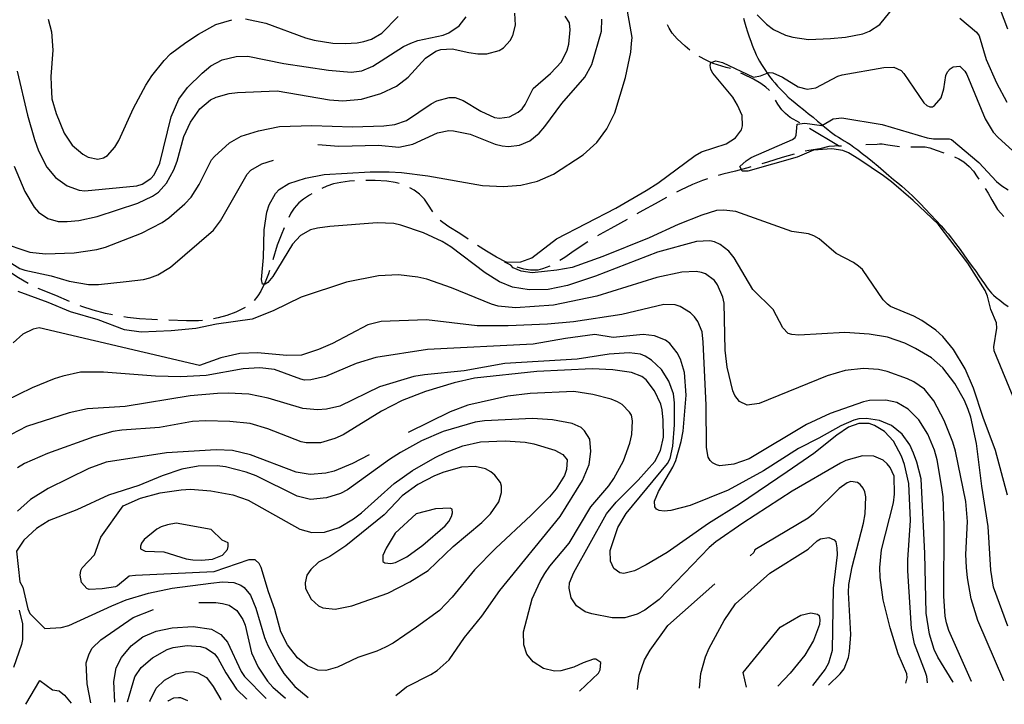
# Model space of a CAD drawing. Units: inches. Extents: x 696712 to 700445, y 4164238 to 4166633.
# Drawn here: x 697786 to 698223, y 4164262 to 4164565 of the extents above; entities that cross this region are included whole.
import ezdxf

# ---------------------------------------------------------------- set-up
doc = ezdxf.new("R2010")
doc.units = ezdxf.units.IN
doc.header["$MEASUREMENT"] = 0
doc.layers.add('Cartografia', color=7, linetype='Continuous')

# ---------------------------------------------------------------- blocks, each defined once
blk = doc.blocks.new('9')
at = {"layer": 'Cartografia', "color": 7, "linetype": 'Continuous'}
for points in [[(697953.17, 4164265.8), (697953.15, 4164265.78)], [(697914.26, 4164264.85), (697914.24, 4164264.86)]]:
    blk.add_lwpolyline(points, dxfattribs=at)
blk = doc.blocks.new('10')
at = {"layer": 'Cartografia', "color": 7, "linetype": 'Continuous'}
for points in [[(697789.11, 4164261.87), (697789.1, 4164261.86)], [(697809.23, 4164262.34), (697809.22, 4164262.35)]]:
    blk.add_lwpolyline(points, dxfattribs=at)
blk = doc.blocks.new('34')
at = {"layer": 'Cartografia', "color": 7, "linetype": 'Continuous'}
for points in [[(698179.18, 4164271.19), (698179.19, 4164271.21)], [(697895.68, 4164264.42), (697895.7, 4164264.41)]]:
    blk.add_lwpolyline(points, dxfattribs=at)
blk = doc.blocks.new('35')
at = {"layer": 'Cartografia', "color": 7, "linetype": 'Continuous'}
for points in [[(698200.11, 4164271.69), (698200.11, 4164271.71)], [(697875.65, 4164263.94), (697875.66, 4164263.93)]]:
    blk.add_lwpolyline(points, dxfattribs=at)
blk = doc.blocks.new('36')
at = {"layer": 'Cartografia', "color": 7, "linetype": 'Continuous'}
for points in [[(698188.82, 4164271.42), (698188.82, 4164271.44)], [(697886.9, 4164264.21), (697886.92, 4164264.2)]]:
    blk.add_lwpolyline(points, dxfattribs=at)
blk = doc.blocks.new('37')
at = {"layer": 'Cartografia', "color": 7, "linetype": 'Continuous'}
for points in [[(698208.28, 4164271.89), (698208.27, 4164271.91)], [(697860.78, 4164263.58), (697860.8, 4164263.57)]]:
    blk.add_lwpolyline(points, dxfattribs=at)
blk = doc.blocks.new('40')
at = {"layer": 'Cartografia', "color": 7, "linetype": 'Continuous'}
for points in [[(698137.89, 4164270.2), (698137.9, 4164270.22)], [(698087.75, 4164269.02), (698087.75, 4164269)]]:
    blk.add_lwpolyline(points, dxfattribs=at)
blk = doc.blocks.new('41')
at = {"layer": 'Cartografia', "color": 7, "linetype": 'Continuous'}
for points in [[(698108.52, 4164269.52), (698108.52, 4164269.5)], [(698122.51, 4164269.83), (698122.52, 4164269.85)]]:
    blk.add_lwpolyline(points, dxfattribs=at)

msp = doc.modelspace()

# ---------------------------------------------------------------- linework, layer by layer
at = {"layer": 'Cartografia', "color": 7, "linetype": 'Continuous'}
for points in [[(698224.44, 4164296.43), (698218.06, 4164313.72), (698216.9, 4164321.24), (698215.73, 4164340.71), (698212.84, 4164358.47), (698210.51, 4164377.45), (698208.03, 4164389.1), (698206.86, 4164392.55), (698205.18, 4164396.48), (698200.96, 4164403.98), (698195.63, 4164410.92), (698190.54, 4164415.38), (698183.53, 4164419.5), (698178.73, 4164421.84), (698171.03, 4164424.54), (698162.96, 4164425.85), (698152.16, 4164426.6), (698131.82, 4164425.52), (698128.62, 4164425.69), (698127.03, 4164426.24), (698124.66, 4164428.76), (698120.4, 4164436.88), (698111.42, 4164445.72), (698103.06, 4164459.79), (698100.74, 4164462.68), (698096.84, 4164465.69), (698094.35, 4164466.83), (698092.39, 4164467.24), (698086.46, 4164467.02), (698069.17, 4164462.21), (698041.64, 4164451.59), (698029.25, 4164447.51), (698020.64, 4164445.73), (698012.26, 4164445.59), (698004.83, 4164446.68), (697999.03, 4164449.03), (697992.77, 4164453.12), (697977.53, 4164464.61), (697973.73, 4164466.94), (697965.35, 4164470.8), (697955.3, 4164474.27), (697952.21, 4164474.88), (697944.94, 4164475.17), (697923.92, 4164473.68), (697918.39, 4164472.92), (697915.36, 4164472.09), (697910.91, 4164469.63), (697907.4, 4164465.84), (697898.56, 4164451.47), (697896.37, 4164448.8), (697895.21, 4164448.12), (697894.83, 4164448.08), (697894.09, 4164448), (697893.62, 4164450.17), (697894.48, 4164459.85), (697894.78, 4164472.13), (697896.04, 4164480.01), (697897.07, 4164483.25), (697899.78, 4164488.26), (697901.39, 4164489.96), (697905.77, 4164492.67), (697913.1, 4164495.08), (697921.41, 4164496.72), (697941.81, 4164497.86), (697950.13, 4164497.88), (697955.65, 4164497.57), (697967.36, 4164496.12), (697991.58, 4164491.74), (698000.92, 4164491.37), (698008.53, 4164491.91), (698015.89, 4164493.69), (698023.07, 4164496.78), (698036.11, 4164505.41), (698042.24, 4164510.82), (698046.65, 4164516.85), (698050.26, 4164524.03), (698054.97, 4164539.58), (698057.26, 4164550.83), (698057.64, 4164554.66), (698057.83, 4164557.36), (698054.98, 4164574.19)], [(698113.3, 4164567.34), (698117.43, 4164563.28), (698120.47, 4164560.98), (698125.85, 4164558.42), (698129.15, 4164557.45), (698136.01, 4164556.52), (698145.81, 4164556.98), (698152.48, 4164557.48), (698160.11, 4164559.02), (698163.12, 4164560.16), (698167.61, 4164563.13), (698175.95, 4164573.28)], [(697777.67, 4164466.71), (697790.89, 4164462.26), (697797.93, 4164461.46), (697810.54, 4164461.99), (697820.61, 4164463.4), (697824.51, 4164464.4), (697840.36, 4164470.65), (697849.52, 4164475.39), (697852.49, 4164477.41), (697859.64, 4164483.69), (697862.38, 4164486.63), (697865.93, 4164492.25), (697871.49, 4164503.21), (697872.74, 4164504.64), (697879.4, 4164510.65), (697884.64, 4164513.71), (697892.22, 4164516.07), (697901.52, 4164517.94), (697915.89, 4164518.36), (697933.87, 4164517.77), (697947.8, 4164518.29), (697952.65, 4164518.83), (697957.83, 4164520.58), (697968.8, 4164528.04), (697971.31, 4164529.28), (697976.75, 4164530.73), (697979.49, 4164530.85), (697983.06, 4164529.52), (697990.79, 4164524.69), (697996.93, 4164521.97), (697999.13, 4164521.64), (698003.48, 4164522.21), (698007.39, 4164524.21), (698009.07, 4164525.79), (698010.48, 4164527.67), (698014.03, 4164534.79), (698021.66, 4164541.46), (698026.55, 4164546.64), (698029.07, 4164551.7), (698029.82, 4164554.43), (698030.39, 4164560.77), (698030.06, 4164563.82), (698028.17, 4164566.86)], [(697783.97, 4164500.36), (697788.76, 4164489.07), (697792.84, 4164482.13), (697794.69, 4164480.02), (697798.95, 4164477.09), (697803.51, 4164475.87), (697807.46, 4164475.8), (697812.57, 4164476.29), (697820.74, 4164478.05), (697838.86, 4164483.91), (697845.35, 4164487.03), (697847.95, 4164488.84), (697851.46, 4164492.76), (697854.75, 4164498.73), (697856.25, 4164502.62), (697859.25, 4164513.52), (697862.08, 4164519.79), (697866.3, 4164525.81), (697871.06, 4164529.72), (697873.44, 4164530.96), (697879.31, 4164532.55), (697882.98, 4164533.03), (697900.53, 4164533.67), (697923.74, 4164529.68), (697929.7, 4164529.34), (697937.92, 4164530.1), (697946.51, 4164532.5), (697953.49, 4164535.77), (697958.68, 4164539.77), (697966.23, 4164548.26), (697970.84, 4164551.29), (697973.06, 4164552.02), (697978.11, 4164552.38), (697985.51, 4164550.72), (697989.48, 4164550.16), (697993.48, 4164550.16), (697998.98, 4164551.67), (698000.8, 4164552.75), (698003.84, 4164556.03), (698005.05, 4164558.27), (698006.15, 4164562.83), (698005.84, 4164568.13)], [(698221.03, 4164569.76), (698224.19, 4164561.14)], [(697785.32, 4164542.48), (697789.92, 4164522.92), (697792.93, 4164512.11), (697794.73, 4164507.12), (697798.45, 4164499.85), (697802.35, 4164495.28), (697807.4, 4164491.7), (697812.81, 4164489.76), (697815.33, 4164489.44), (697838.31, 4164491.58), (697840.78, 4164492.38), (697844.6, 4164494.88), (697845.97, 4164496.51), (697848.54, 4164501.63), (697853.58, 4164522.21), (697856.97, 4164530), (697860.73, 4164535.18), (697867.32, 4164541.56), (697871.11, 4164544.74), (697876.24, 4164547.42), (697882.36, 4164548.96), (697887.55, 4164549.14), (697903.46, 4164545.88), (697923.25, 4164542.93), (697933.42, 4164542.03), (697938.03, 4164542.62), (697942.94, 4164544.66), (697956.54, 4164553.37), (697959.72, 4164554.9), (697962.92, 4164556.05), (697974.07, 4164558.45), (697976.71, 4164559.51), (697981.26, 4164562.6), (697984.33, 4164566.56)], [(697799, 4164565.53), (697800.58, 4164559.84), (697801.15, 4164551.8), (697800.26, 4164540.05), (697800.31, 4164536.24), (697800.66, 4164530.18), (697802.53, 4164523.64), (697806.12, 4164515.04), (697809.69, 4164509.7), (697814.38, 4164505.67), (697816.76, 4164504.34), (697821.06, 4164503.41), (697823.59, 4164503.97), (697825.36, 4164505.05), (697828.62, 4164508.77), (697830.43, 4164511.67), (697836.89, 4164525.99), (697842.36, 4164536.2), (697844.98, 4164540.33), (697850.41, 4164547.22), (697853.28, 4164550.1), (697859.99, 4164555.11), (697865.63, 4164558.88), (697873.38, 4164563.06), (697880.47, 4164565.27)], [(697886.52, 4164565.62), (697895.56, 4164563.66), (697913.13, 4164557.22), (697916.94, 4164556.15), (697925.19, 4164554.91), (697930.7, 4164554.73), (697935.94, 4164555.04), (697938.92, 4164555.62), (697942.31, 4164556.65), (697947.01, 4164559.25), (697954.17, 4164566.66)], [(697918.63, 4164509.95), (697927.89, 4164509.23), (697945.51, 4164509.68), (697954.5, 4164508.72), (697960.63, 4164510.07), (697971.66, 4164515.15), (697976.62, 4164516.08), (697978.68, 4164516.05), (697986.14, 4164514.46), (697997.11, 4164510.09), (698000.27, 4164509.3), (698003.1, 4164508.99), (698007.89, 4164509.59), (698012.49, 4164511.56), (698016.71, 4164515.01), (698019.26, 4164517.88), (698026.66, 4164528.18), (698036.88, 4164539.74), (698040.06, 4164545.39), (698044.31, 4164560.11), (698044.5, 4164565.56)], [(698083.42, 4164551.81), (698081.35, 4164553.52), (698077.82, 4164556.8), (698075.63, 4164559.32), (698074.28, 4164561.51), (698073.61, 4164562.95)], [(698107.23, 4164565.91), (698107.64, 4164564.31), (698108.27, 4164562.23), (698109.02, 4164559.9), (698109.79, 4164557.64), (698110.46, 4164555.69), (698111.07, 4164554.02), (698111.66, 4164552.52), (698112.26, 4164551.09), (698112.91, 4164549.68), (698113.62, 4164548.27), (698114.39, 4164546.83), (698115.22, 4164545.4), (698116.08, 4164544.01), (698116.94, 4164542.68), (698117.77, 4164541.49), (698117.84, 4164541.38), (698118.84, 4164540.05), (698119.95, 4164538.64), (698121.13, 4164537.22), (698122.32, 4164535.85), (698123.47, 4164534.58), (698124.61, 4164533.38), (698125.81, 4164532.2), (698127.11, 4164530.98), (698128.56, 4164529.71), (698130.17, 4164528.37), (698131.96, 4164526.92), (698133.9, 4164525.39), (698135.96, 4164523.75), (698138.07, 4164522.04), (698140.11, 4164520.36), (698141.91, 4164518.85), (698142.21, 4164518.59), (698143.36, 4164517.62), (698144.58, 4164516.6), (698145.7, 4164515.7), (698146.85, 4164514.83), (698148.05, 4164514), (698149.29, 4164513.2), (698150.56, 4164512.42), (698151.88, 4164511.64), (698153.24, 4164510.81), (698154.66, 4164509.88), (698156.21, 4164508.8), (698157.93, 4164507.52), (698159.89, 4164506.01), (698162.06, 4164504.27), (698164.41, 4164502.35), (698166.89, 4164500.29), (698169.37, 4164498.22), (698171.71, 4164496.26), (698173.8, 4164494.51), (698175.67, 4164492.95), (698177.37, 4164491.51), (698178.97, 4164490.12), (698180.52, 4164488.71), (698182.11, 4164487.23), (698183.78, 4164485.59), (698185.64, 4164483.7), (698187.77, 4164481.48), (698190.19, 4164478.89), (698192.65, 4164476.23), (698194.82, 4164473.86), (698196.5, 4164472), (698197.91, 4164470.35), (698199.4, 4164468.48), (698201.21, 4164466.08), (698203.23, 4164463.35), (698205.23, 4164460.62), (698207.03, 4164458.13), (698208.66, 4164455.86), (698210.16, 4164453.74), (698211.59, 4164451.69), (698212.89, 4164449.79), (698214.01, 4164448.16), (698214.92, 4164446.86), (698215.7, 4164445.83), (698216.41, 4164444.94), (698217.16, 4164444.1), (698218.08, 4164443.21), (698219.29, 4164442.17), (698220.87, 4164440.91), (698222.67, 4164439.54), (698224.5, 4164438.19)], [(698203.2, 4164565.98), (698210.49, 4164559.75), (698211.69, 4164558.12), (698214.75, 4164547.56), (698219.36, 4164537.26), (698223.95, 4164528.72)], [(698224.22, 4164354.56), (698218.92, 4164374.28), (698213.48, 4164388.92), (698209.24, 4164401.99), (698205.46, 4164410.51), (698200.31, 4164419.15), (698195.6, 4164424.82), (698192.53, 4164427.68), (698186.32, 4164431.95), (698182.73, 4164433.85), (698172.39, 4164438.19), (698171.03, 4164439.25), (698169.19, 4164441.17), (698159.93, 4164454.5), (698158.29, 4164456.05), (698156.03, 4164457.64), (698148.34, 4164461.59), (698140.77, 4164468.12), (698138.39, 4164469.51), (698136.1, 4164470.35), (698128.67, 4164471.37), (698103.79, 4164480.29), (698098.57, 4164480.92), (698095.33, 4164480.64), (698088.73, 4164478.7), (698078.29, 4164474.46), (698065.43, 4164468.54), (698044.92, 4164460.38), (698031.32, 4164455.49), (698024.56, 4164454.24), (698013.61, 4164453.12), (698008.67, 4164453.86), (698005.14, 4164455.33), (698004.08, 4164456.43), (698001.49, 4164457.79), (698002.07, 4164457.81), (698008.49, 4164457.99), (698013.36, 4164459.66), (698024.41, 4164468.18), (698050.61, 4164481.74), (698064.07, 4164489.5), (698069.24, 4164492.75), (698085.81, 4164505.04), (698088.67, 4164506.74), (698099.58, 4164510.25), (698103.71, 4164512.89), (698106.3, 4164516.39), (698106.84, 4164518.17), (698106.69, 4164522.73), (698104.59, 4164527.45), (698102.55, 4164530.92), (698093.67, 4164541.52), (698092.84, 4164543.23), (698092.51, 4164544.91), (698092.7, 4164546.29), (698092.86, 4164546.33), (698094.98, 4164546.96), (698097.89, 4164546.28), (698111.64, 4164539.86), (698114.8, 4164540.44), (698117.77, 4164541.49), (698118.68, 4164541.81), (698120.25, 4164541.76), (698124.47, 4164539.83), (698131.55, 4164535.47), (698135.48, 4164534.53), (698139.33, 4164535.08), (698149.1, 4164540.23), (698151.01, 4164540.76), (698169.44, 4164544.06), (698173.94, 4164544.15), (698177.14, 4164542.67), (698178.32, 4164541.47), (698187.13, 4164528.37), (698188.5, 4164527.18), (698189.84, 4164526.62), (698191.09, 4164526.61), (698191.94, 4164527.16), (698194.84, 4164530.67), (698196.09, 4164534.67), (698196.88, 4164540.53), (698197.68, 4164542.19), (698198.81, 4164543.5), (698200.15, 4164544.31), (698203.07, 4164544.64), (698205.35, 4164542.49), (698206.24, 4164540.9), (698214.29, 4164521.26), (698217.95, 4164515.36), (698220.06, 4164513.01), (698226.52, 4164507.25)], [(698101.47, 4164543.56), (698099.49, 4164544.11), (698093.84, 4164545.91), (698092.86, 4164546.33), (698092.82, 4164546.35), (698090.77, 4164547.27), (698087.55, 4164549.01)], [(698118.77, 4164533.81), (698118.61, 4164534.05), (698117.17, 4164535.42), (698114.97, 4164536.94), (698111.63, 4164538.85), (698107.08, 4164541.14), (698106.06, 4164541.59)], [(698132.18, 4164519.57), (698127.93, 4164521.97), (698125.79, 4164523.62), (698124.21, 4164525.36), (698122.46, 4164527.85), (698121.47, 4164529.61)], [(698227.87, 4164395.6), (698218.41, 4164418.56), (698218.27, 4164420.25), (698219.57, 4164428.5), (698219.33, 4164430.87), (698216.93, 4164436.77), (698215.46, 4164442.71), (698214.35, 4164445.22), (698206.71, 4164457.38), (698193.46, 4164474.66), (698182.4, 4164485.09), (698172.81, 4164493.47), (698169.37, 4164496), (698158.39, 4164503.43), (698153.75, 4164506.28), (698151.26, 4164507.35), (698146.41, 4164508.06), (698138.31, 4164507.43), (698131.01, 4164504.38), (698109.12, 4164498.13), (698106.65, 4164498.13), (698106.32, 4164498.82), (698105.68, 4164500.15), (698108.37, 4164502.78), (698110.62, 4164504.26), (698129.02, 4164512.13), (698130.16, 4164513.12), (698130.61, 4164514.15), (698131.01, 4164518.92), (698134.5, 4164519.33), (698141.92, 4164518.43), (698142.21, 4164518.59), (698146.98, 4164521.36), (698150.9, 4164521.79), (698168.74, 4164518.81), (698188.6, 4164512.92), (698191.44, 4164512.42), (698198.44, 4164512.5), (698199.4, 4164512.17), (698211.5, 4164501.91), (698219.4, 4164493.58), (698221.81, 4164491.57), (698224.52, 4164489.82)], [(698149.34, 4164509.3), (698136.51, 4164517.07)], [(698161.53, 4164509.9), (698166.46, 4164510.13), (698167.46, 4164510.18), (698168.77, 4164510.17), (698171.23, 4164509.73), (698176.44, 4164509.05)], [(698129.71, 4164505.72), (698124.45, 4164504.16), (698117.85, 4164502.1), (698115.35, 4164501.38)], [(698149.34, 4164509.3), (698147.61, 4164509.18), (698145.12, 4164509.01), (698141.03, 4164508.06), (698136.25, 4164507.34), (698134.55, 4164506.98)], [(698149.34, 4164509.3), (698150.67, 4164509.39)], [(698181.43, 4164508.9), (698181.6, 4164508.9), (698187.79, 4164508.87), (698189.88, 4164508.41), (698192.61, 4164507.41), (698196.01, 4164506.25)], [(697779.32, 4164459.47), (697786.47, 4164455.04), (697788.64, 4164454.21), (697800.33, 4164451.69), (697808.39, 4164449.31), (697816.9, 4164447.9), (697821.4, 4164447.92), (697833.6, 4164449.24), (697841.32, 4164450.16), (697844.16, 4164450.92), (697847.6, 4164452.21), (697853.26, 4164455.54), (697872.39, 4164471.96), (697875.39, 4164476.1), (697887.24, 4164496.81), (697888.85, 4164498.51), (697893.79, 4164501.37), (697898.94, 4164502.95)], [(698200.7, 4164504.51), (698202.74, 4164503.63), (698204.92, 4164502.23), (698207.26, 4164500.27), (698209.12, 4164498.17), (698210.86, 4164495.62), (698211.55, 4164494.58)], [(698110.54, 4164500.01), (698109.21, 4164499.63), (698106.32, 4164498.82), (698106.31, 4164498.82), (698103.77, 4164498.12), (698098.02, 4164496.79), (698096.03, 4164496.25)], [(697934.82, 4164493.8), (697932.56, 4164493.67), (697928.77, 4164493.18), (697925.55, 4164492.47), (697922.53, 4164491.45), (697920.33, 4164490.42)], [(697954.69, 4164492.61), (697952.86, 4164493.12), (697949.14, 4164493.7), (697943.99, 4164494.02), (697942.87, 4164494.03), (697939.81, 4164493.98)], [(698091.24, 4164494.8), (698089.01, 4164494.05), (698084.65, 4164492.28), (698079.27, 4164489.71), (698077.52, 4164488.79)], [(697969.56, 4164480.13), (697967.38, 4164483.54), (697965.84, 4164485.66), (697963.61, 4164487.87), (697961.34, 4164489.64), (697959.33, 4164490.79)], [(698214.33, 4164490.43), (698215.7, 4164488.4), (698217.28, 4164485.41), (698219.86, 4164481.09), (698221.31, 4164479.47), (698222.7, 4164478.08)], [(697915.9, 4164488.09), (697914.89, 4164487.53), (697912.22, 4164485.78), (697910.17, 4164484.05), (697908.15, 4164481.77), (697906.63, 4164479.57), (697905.65, 4164477.55)], [(698073.1, 4164486.45), (698068.1, 4164483.62), (698062.67, 4164480.74), (698059.98, 4164479.19)], [(697985.21, 4164467.94), (697981.44, 4164470.49), (697976.61, 4164473.52), (697973.96, 4164475.34), (697972.8, 4164476.34)], [(698055.63, 4164476.71), (698048.4, 4164472.75), (698043.59, 4164470.08), (698042.53, 4164469.42)], [(697903.61, 4164472.99), (697902.27, 4164469.73), (697900.61, 4164465.27), (697898.64, 4164458.85)], [(698038.27, 4164466.81), (698032.23, 4164462.79), (698027.99, 4164459.84), (698025.8, 4164458.47)], [(698002.34, 4164457.65), (698002.21, 4164457.73), (698002.07, 4164457.81), (697997.82, 4164460.06), (697993.32, 4164462.66), (697989.39, 4164465.2)], [(697790.21, 4164448.29), (697785.91, 4164450.89), (697782.88, 4164452.81), (697779.36, 4164454.59), (697777.09, 4164455.5)], [(698222.68, 4164272.25), (698211.06, 4164298.94), (698208.1, 4164308.62), (698206.48, 4164317.94), (698206.08, 4164322.48), (698205.81, 4164328.23), (698206.56, 4164342.85), (698205.83, 4164351.76), (698201.24, 4164374.01), (698200.04, 4164378.09), (698196.22, 4164387.61), (698191.68, 4164396.35), (698187.44, 4164401.47), (698182.71, 4164404.81), (698179.9, 4164406.12), (698170.87, 4164409.33), (698167.07, 4164410.21), (698160.48, 4164410.66), (698152.33, 4164409.77), (698144.37, 4164407.4), (698114.22, 4164395.1), (698108.87, 4164394.47), (698105.42, 4164396.06), (698103.36, 4164398.66), (698102.57, 4164400.81), (698099.96, 4164411.2), (698099.16, 4164418.86), (698098.69, 4164439.56), (698098.13, 4164442.22), (698095.74, 4164447.8), (698094.34, 4164449.68), (698090.45, 4164452.56), (698088.61, 4164453.23), (698086.21, 4164453.68), (698079.84, 4164453.38), (698068.82, 4164450.99), (698042.24, 4164442.8), (698023.09, 4164438.71), (698006.25, 4164437.61), (697998.46, 4164438.37), (697995.55, 4164439.17), (697977.87, 4164446.48), (697966.88, 4164450.22), (697962.95, 4164451.16), (697954.27, 4164452.13), (697945.41, 4164451.78), (697931.34, 4164448.93), (697911.19, 4164442.36), (697898.83, 4164436.27), (697889.44, 4164432.52), (697873.72, 4164430.28), (697864.54, 4164428.41), (697853.58, 4164427.4), (697840.22, 4164426.83), (697832.92, 4164427.74), (697821.14, 4164432.2), (697808.89, 4164435.76), (697799, 4164439.99), (697785.7, 4164444.81)], [(697897.19, 4164454.06), (697896.76, 4164452.63), (697895.3, 4164449), (697894.83, 4164448.08), (697894.83, 4164448.08), (697893.3, 4164445.02), (697892.02, 4164442.84), (697890.36, 4164440.82)], [(698021.46, 4164456), (698018.21, 4164454.81), (698016.11, 4164454.28), (698015.11, 4164454.23), (698014.11, 4164454.25), (698012.8, 4164454.25), (698009.83, 4164454.74), (698006.91, 4164455.6), (698006.9, 4164455.6)], [(697808.52, 4164440.31), (697802.43, 4164442.96), (697794.68, 4164446.09)], [(698208.27, 4164271.91), (698198.32, 4164294.59), (698197.22, 4164297.98), (698196.65, 4164300.95), (698196.05, 4164309.75), (698196.15, 4164341.04), (698195.68, 4164353.73), (698195.17, 4164357.9), (698193.03, 4164370.19), (698191.89, 4164374.45), (698188.99, 4164381.58), (698184.94, 4164387.9), (698180.22, 4164392.62), (698175.14, 4164395.57), (698170.4, 4164396.66), (698163.15, 4164396.51), (698160.42, 4164395.95), (698145.71, 4164390.75), (698135.18, 4164385.82), (698109.8, 4164370.67), (698103.03, 4164368.23), (698096.81, 4164367.56), (698095.35, 4164367.93), (698093.49, 4164368.85), (698092.45, 4164369.86), (698091.63, 4164371.32), (698090.86, 4164375.73), (698090.74, 4164394.37), (698089.42, 4164422.41), (698088.9, 4164426.96), (698087.06, 4164431.44), (698085.52, 4164433.62), (698083.75, 4164435.41), (698079.17, 4164438.2), (698076.95, 4164438.91), (698072, 4164439.06), (698053.32, 4164434.62), (698031.88, 4164431.36), (698020.36, 4164430.32), (698003, 4164429.57), (697989.17, 4164429.61), (697966.72, 4164432.25), (697946.61, 4164431.5), (697940.79, 4164430.04), (697925.1, 4164421.79), (697918.91, 4164419.06), (697911.27, 4164416.64), (697904.77, 4164416.4), (697891.82, 4164417.67), (697884.02, 4164417.3), (697875.6, 4164415.41), (697866.12, 4164412.02), (697795.09, 4164428.66), (697792.42, 4164428.16), (697787.77, 4164425.94), (697783.57, 4164422.12)], [(697827.6, 4164434.42), (697824.51, 4164435.05), (697818.93, 4164436.6), (697814.04, 4164438.19), (697813.19, 4164438.51)], [(697886.43, 4164437.76), (697886.02, 4164437.49), (697882.16, 4164435.68), (697878.22, 4164434.18), (697874.46, 4164433.07), (697872.4, 4164432.64)], [(697847.46, 4164432.29), (697845.03, 4164432.38), (697839.5, 4164432.74), (697834.28, 4164433.31), (697832.53, 4164433.58)], [(697867.44, 4164432), (697865.7, 4164431.84), (697864.64, 4164431.79), (697863.63, 4164431.81), (697862.63, 4164431.76), (697861.63, 4164431.78), (697860.32, 4164431.78), (697852.46, 4164432.11)], [(698200.11, 4164271.71), (698193.37, 4164282.71), (698191.71, 4164286.14), (698189.7, 4164292.93), (698188.27, 4164302.25), (698187.59, 4164328.63), (698185.98, 4164361.85), (698184.13, 4164369.15), (698182.63, 4164373.14), (698180.9, 4164376.82), (698177.54, 4164381.6), (698172.92, 4164385.39), (698167.5, 4164387.7), (698161.83, 4164388.5), (698158.4, 4164388.34), (698156.17, 4164387.8), (698150.34, 4164385.34), (698140.66, 4164379.75), (698131.61, 4164375.26), (698116.06, 4164365.27), (698100.5, 4164356.78), (698083.68, 4164349.92), (698075.03, 4164347.7), (698072.04, 4164347.44), (698069.83, 4164347.71), (698068.68, 4164348.35), (698067.94, 4164349.31), (698067.76, 4164351.93), (698069.62, 4164356.21), (698075.94, 4164366.9), (698077.24, 4164369.84), (698079.66, 4164378.34), (698080.57, 4164382.95), (698081.83, 4164398.84), (698081.11, 4164408.88), (698079.27, 4164414.8), (698077.89, 4164417.62), (698074.57, 4164421.72), (698072.62, 4164423.19), (698067.83, 4164425.22), (698062.74, 4164425.73), (698049.48, 4164424.42), (698041.34, 4164425.79), (698028.41, 4164424), (698014.02, 4164421.39), (697967.14, 4164419.13), (697944.35, 4164415.5), (697935.53, 4164412.83), (697921.97, 4164407.07), (697915.54, 4164405.58), (697912.6, 4164405.56), (697911.01, 4164405.99), (697899.37, 4164410.2), (697892.88, 4164411.02), (697885.53, 4164410.49), (697869.02, 4164407.53), (697857.79, 4164406.94), (697846.58, 4164407.29), (697823.59, 4164409.09), (697813.4, 4164408.99), (697805.6, 4164407.31), (697801.65, 4164406.06), (697791.95, 4164402.04), (697779.84, 4164396.22)], [(698188.82, 4164271.44), (698188.58, 4164274.17), (698187.99, 4164275.95), (698183.09, 4164288.62), (698181.64, 4164295.49), (698180.07, 4164321.02), (698180.09, 4164325.84), (698181.34, 4164343.36), (698180.57, 4164359.72), (698178.55, 4164368.2), (698177.25, 4164371.89), (698173.75, 4164378.48), (698169.8, 4164382.74), (698165.35, 4164385.48), (698162.94, 4164386.24), (698158.3, 4164386.34), (698153.75, 4164384.75), (698148.66, 4164381.19), (698138.47, 4164373.08), (698126.59, 4164364.82), (698105.42, 4164350.57), (698091.75, 4164341.98), (698073.45, 4164329.17), (698064.14, 4164323.6), (698058.95, 4164320.98), (698054.18, 4164319.88), (698052.42, 4164320.11), (698049.7, 4164322.11), (698048.3, 4164325.24), (698048.08, 4164330.05), (698051.54, 4164340.16), (698055.26, 4164346.4), (698073.55, 4164368.6), (698074.69, 4164370.84), (698075.94, 4164376.22), (698076.62, 4164385.77), (698076.61, 4164395.47), (698076.17, 4164399.51), (698074.22, 4164405.12), (698070.85, 4164410.22), (698066.47, 4164414.33), (698063.63, 4164416.14), (698061.52, 4164416.98), (698056.55, 4164417.68), (698047.76, 4164417.08), (698033.47, 4164414.79), (698001.4, 4164412.91), (697983.47, 4164409.69), (697965.85, 4164407.93), (697961.14, 4164407.08), (697945.96, 4164402.49), (697928.34, 4164394.03), (697922.4, 4164392.63), (697918.41, 4164392.32), (697911.88, 4164392.89), (697896.58, 4164397.55), (697888.05, 4164399.28), (697878.9, 4164399.73), (697874.15, 4164399.57), (697862, 4164398.5), (697833.19, 4164393.9), (697816.54, 4164392.74), (697808.36, 4164390.98), (697789.37, 4164384.96), (697782.66, 4164381.46)], [(698179.19, 4164271.21), (698179.85, 4164273.57), (698179.64, 4164275.37), (698175.78, 4164284.27), (698172.24, 4164295.68), (698169.22, 4164308.18), (698167.88, 4164318.07), (698167.68, 4164322.44), (698168.43, 4164330.36), (698173.78, 4164351.07), (698174.22, 4164354.98), (698173.97, 4164362.97), (698172.23, 4164366.84), (698170.9, 4164368.46), (698169.08, 4164370), (698165.05, 4164371.82), (698160.04, 4164371.9), (698152.57, 4164369.86), (698150.18, 4164368.74), (698128.87, 4164356.29), (698106.88, 4164342.12), (698095.01, 4164333.81), (698092.06, 4164331.29), (698069.93, 4164308.23), (698063.45, 4164303.61), (698060.16, 4164301.82), (698054.61, 4164300.12), (698049.1, 4164300.12), (698040.01, 4164301.88), (698037.09, 4164302.87), (698033.21, 4164305.44), (698030.92, 4164308.97), (698030.03, 4164313.37), (698030.17, 4164315.63), (698032.02, 4164320.22), (698046.56, 4164346.31), (698050.83, 4164351.45), (698060.63, 4164361.24), (698067.94, 4164369.53), (698070.46, 4164374.4), (698071.75, 4164380.28), (698071.71, 4164387.79), (698071.25, 4164392.34), (698070.57, 4164394.87), (698067.85, 4164400.75), (698064.06, 4164405.58), (698062.11, 4164407.12), (698057.64, 4164408.97), (698049.33, 4164410.15), (698040.18, 4164410.53), (698015.71, 4164409.33), (697988.07, 4164406.34), (697978.97, 4164404.35), (697966.27, 4164400.44), (697955.88, 4164396.45), (697946.72, 4164391.7), (697929.81, 4164381.34), (697926.14, 4164379.6), (697919.78, 4164377.8), (697913.34, 4164377.69), (697911.13, 4164378.15), (697896.4, 4164383.96), (697888.54, 4164386.23), (697879.55, 4164387.24), (697868.84, 4164387.49), (697863.09, 4164387.22), (697848.39, 4164384.47), (697831.68, 4164383.31), (697827.77, 4164382.69), (697819.31, 4164380.36), (697798.82, 4164373.01), (697788.52, 4164368.53), (697785.41, 4164366.69)], [(698034.57, 4164267.75), (698042.93, 4164275.67), (698043.74, 4164277.09), (698044.08, 4164280.42), (698041.82, 4164281.88), (698040.76, 4164281.89), (698036.2, 4164280.3), (698031.98, 4164278.29), (698026.24, 4164276.64), (698023.43, 4164276.51), (698018.61, 4164277.79), (698014.04, 4164280.64), (698011.19, 4164284.14), (698009.87, 4164288.27), (698009.78, 4164294.02), (698013.54, 4164308.59), (698017.06, 4164316.27), (698019.15, 4164319.87), (698021.38, 4164323.04), (698029.91, 4164333.2), (698039.6, 4164349.36), (698047.49, 4164358.62), (698049.78, 4164361.86), (698054.1, 4164369.69), (698056.8, 4164377.52), (698057.69, 4164381.38), (698058.03, 4164387.46), (698057.53, 4164389.94), (698056.78, 4164391.35), (698053.43, 4164394.69), (698051.37, 4164395.91), (698048.63, 4164397.1), (698040.52, 4164399.22), (698032.02, 4164400.45), (698012.66, 4164399.67), (698002.83, 4164398.4), (697985.12, 4164394.5), (697977.26, 4164391.44), (697958.59, 4164382.36)], [(697953.17, 4164265.8), (697957.94, 4164269.63), (697968.63, 4164275.01), (697971.43, 4164276.83), (697976.84, 4164281.53), (697983.63, 4164291.48), (697991.32, 4164300.86), (697999.23, 4164312.3), (698025.97, 4164345.16), (698035.86, 4164361.08), (698038.78, 4164368.16), (698039.64, 4164373.96), (698039.08, 4164379.32), (698036.83, 4164383.09), (698035.33, 4164384.46), (698031.37, 4164386.28), (698022.59, 4164387.93), (698013.74, 4164388.58), (697992.46, 4164387.46), (697988.36, 4164386.89), (697974.1, 4164382.72), (697964.53, 4164378.64), (697955.26, 4164373.52), (697950.34, 4164370.41), (697931.7, 4164356.95), (697928.59, 4164355.31), (697922.36, 4164353.33), (697915.38, 4164352.69), (697909.43, 4164354.16), (697891.25, 4164363.13), (697886.79, 4164364.74), (697877.67, 4164367.07), (697873.9, 4164367.58), (697865.46, 4164367.43), (697858.26, 4164366.1), (697849.52, 4164363.12), (697839.21, 4164358.76), (697825.77, 4164354.5), (697811.75, 4164348.02), (697799.46, 4164343.32), (697793.93, 4164339.8), (697788.23, 4164334.53), (697784.95, 4164329.75), (697786.47, 4164316.11), (697787.77, 4164313.73), (697790.03, 4164304.14), (697790.94, 4164302.05), (697797.57, 4164295.42), (697804.87, 4164295.95), (697808.14, 4164296.72), (697827.19, 4164305.56), (697833.57, 4164308.12), (697843.45, 4164311.08), (697853.98, 4164313.26), (697871.2, 4164315.57), (697876.31, 4164316.06), (697881.32, 4164315.86), (697884.44, 4164314.69), (697885.87, 4164313.69), (697888.72, 4164310.2), (697891.12, 4164304.43), (697894.98, 4164291.4), (697896.39, 4164287.96), (697900.78, 4164279.72), (697903.48, 4164275.53), (697908.32, 4164269.75), (697914.24, 4164264.86)], [(697832.31, 4164349.74), (697840.04, 4164353.16), (697848.62, 4164355.51), (697858, 4164356.95), (697862.12, 4164357.14), (697871.16, 4164356.5), (697880.94, 4164354.7), (697887.68, 4164352.39), (697910.62, 4164339.45), (697915.89, 4164337.94), (697921.57, 4164338.08), (697928.04, 4164340.2), (697934.43, 4164344), (697937.94, 4164346.73), (697952.4, 4164359.74), (697960.52, 4164365.5), (697970.51, 4164371.22), (697975.1, 4164373.44), (697982.84, 4164376.43), (697990.64, 4164378.17), (698001.57, 4164378.69), (698010.54, 4164378.04), (698014.27, 4164377.34), (698023.6, 4164374.52), (698027.13, 4164372.62), (698029.05, 4164370.21), (698028.82, 4164365.94), (698027.87, 4164363.33), (698024.21, 4164357.4), (698021.19, 4164353.82), (698013.13, 4164345.62), (697997.3, 4164330.92), (697987.98, 4164321.41), (697978.16, 4164309.38), (697972.5, 4164303.42), (697962.33, 4164296.06), (697951.9, 4164289), (697948.54, 4164287.15), (697944.74, 4164285.47), (697936.31, 4164282.63), (697927.31, 4164278.27), (697922.19, 4164276.78), (697918.62, 4164276.99), (697914.15, 4164278.72), (697909.6, 4164282.45), (697905.14, 4164288.19), (697902.18, 4164293.99), (697899.52, 4164303.94), (697896.72, 4164311.76), (697893.52, 4164322.5), (697892.56, 4164324.33), (697890.8, 4164325.88), (697887.99, 4164325.81), (697872.53, 4164320.52), (697837.76, 4164319.01), (697835.02, 4164318.63), (697829.84, 4164314.32), (697828.86, 4164313.97), (697823.02, 4164313.07), (697817.28, 4164312.8), (697816.25, 4164313.25), (697813.88, 4164315.77), (697813.23, 4164319.05), (697813.51, 4164321.13), (697814.14, 4164322.35), (697819.56, 4164328.17), (697822.45, 4164335.88), (697832.31, 4164349.74)], [(697941.26, 4164372.39), (697933.98, 4164368.51), (697925.87, 4164365.19), (697922.16, 4164364.27), (697915.12, 4164363.69), (697909, 4164364.78), (697888.68, 4164372.46), (697880.71, 4164374.34), (697873.57, 4164374.64), (697851.49, 4164373.23), (697824.78, 4164369.1), (697817.09, 4164366.3), (697798.98, 4164357.5), (697791.14, 4164352.57), (697785.38, 4164347.41)], [(697930.99, 4164332.08), (697923.95, 4164327.43), (697918.88, 4164324.81), (697915.46, 4164321.59), (697913.64, 4164319.06), (697912.99, 4164315.71), (697913.17, 4164313.16), (697915.64, 4164308.51), (697918.91, 4164305.54), (697920.76, 4164304.62), (697926.23, 4164304.07), (697933.61, 4164305.48), (697949.55, 4164311.04), (697959.39, 4164316.07), (697967.47, 4164321.2), (697978.61, 4164331.74), (697991.32, 4164342.41), (697995.14, 4164346.34), (697998.83, 4164351.59), (697999.95, 4164355.77), (697999.95, 4164358.52), (697999.5, 4164360.13), (697997.03, 4164363.39), (697995.21, 4164364.81), (697992.83, 4164366.14), (697988.28, 4164367.18), (697982.29, 4164366.89), (697974.44, 4164364.71), (697970.26, 4164363.14), (697962.94, 4164359.29), (697955.98, 4164354.27), (697947.92, 4164345.89), (697930.99, 4164332.08)], [(698144.96, 4164270.39), (698150.11, 4164275.31), (698151.82, 4164277.64), (698153.78, 4164282.55), (698154.28, 4164285.26), (698154.8, 4164292.86), (698153.74, 4164311.4), (698153.95, 4164314.91), (698155.4, 4164322.8), (698160.37, 4164342.12), (698161.12, 4164346.29), (698161.46, 4164353.75), (698161.04, 4164356.05), (698160.27, 4164357.64), (698159.01, 4164359.27), (698157.71, 4164360.15), (698154.75, 4164360.57), (698153.21, 4164360.06), (698149.65, 4164357.46), (698138.28, 4164346.22), (698135.87, 4164344.42), (698112.31, 4164330.36), (698111.87, 4164329.09), (698110.17, 4164327.62)], [(697962.23, 4164346.24), (697952.81, 4164337.67), (697948.81, 4164331.03), (697947.33, 4164327.83), (697947.45, 4164325.15), (697948.3, 4164324.56), (697950.88, 4164324.25), (697952.98, 4164324.66), (697957.99, 4164327.27), (697965.13, 4164332.42), (697975.06, 4164340.96), (697976.59, 4164342.85), (697977.8, 4164345.03), (697978.23, 4164346.74), (697978.15, 4164348.3), (697977.25, 4164348.82), (697970.76, 4164348.46), (697962.23, 4164346.24)], [(697871.22, 4164339.29), (697855.82, 4164342.08), (697851.97, 4164341.46), (697849.14, 4164340.51), (697847.25, 4164339.42), (697841.58, 4164334.96), (697840.4, 4164333.34), (697839.91, 4164331.88), (697840.02, 4164330.76), (697842.08, 4164329.67), (697850.28, 4164329.49), (697860.25, 4164326.39), (697863.21, 4164325.84), (697866.97, 4164325.76), (697871.83, 4164326.24), (697876.38, 4164327.96), (697878.57, 4164330.5), (697878.89, 4164331.83), (697878.81, 4164333.39), (697876.13, 4164334.64), (697871.22, 4164339.29)], [(698087.75, 4164269.02), (698088.29, 4164275.54), (698090.33, 4164282.83), (698092.08, 4164286.8), (698098.7, 4164299.06), (698103.67, 4164306.43), (698118.87, 4164319.9), (698135.95, 4164330.65), (698139.84, 4164334.28), (698141.43, 4164335.17), (698145.03, 4164335.77), (698147.45, 4164334.76), (698148.13, 4164333.79), (698148.62, 4164331.19), (698148.7, 4164328.12), (698147.02, 4164313.34), (698146.5, 4164285.71), (698144.88, 4164280.07), (698143.51, 4164277.38), (698137.9, 4164270.22)], [(698060.28, 4164268.36), (698060.93, 4164274.7), (698063.42, 4164281.57), (698065.85, 4164285.88), (698073.72, 4164296.76), (698094.47, 4164315.22)], [(697865.79, 4164306.93), (697873.42, 4164306.98), (697876.38, 4164306.55), (697879.23, 4164305.75), (697882.65, 4164303.47), (697885.34, 4164299.46), (697886.34, 4164296.94), (697889.23, 4164284.69), (697892.09, 4164278.25), (697896.26, 4164272.06), (697898.63, 4164269.48), (697904.26, 4164264.62)], [(697786.18, 4164303.52), (697787.65, 4164297.52), (697787.72, 4164290.64), (697787.2, 4164288.42), (697783.74, 4164278.18)], [(697817.96, 4164262.56), (697816.36, 4164270.89), (697815.86, 4164280.25), (697817.17, 4164284.26), (697818.62, 4164286.76), (697822.33, 4164290.44), (697836.69, 4164300.38), (697845.79, 4164303.9)], [(698108.52, 4164269.52), (698107.16, 4164275.99), (698123.56, 4164295.97), (698132.63, 4164301.34), (698137.02, 4164302.36), (698140.05, 4164301.87), (698140.83, 4164301.22), (698141.11, 4164299.29), (698140.89, 4164297.15), (698138.28, 4164290.15), (698134.46, 4164283.59), (698127.95, 4164275.65), (698122.52, 4164269.85)], [(697828.52, 4164262.81), (697828.2, 4164271.94), (697829.23, 4164278), (697831.51, 4164282.67), (697835.84, 4164287.82), (697841.04, 4164291.69), (697846.98, 4164294.29), (697853.99, 4164295.74), (697863.34, 4164296.3), (697871.41, 4164295.12), (697875.64, 4164292.81), (697878.56, 4164289.32), (697884.61, 4164276.46), (697886.09, 4164274.15), (697895.68, 4164264.42)], [(697834.17, 4164262.95), (697837.42, 4164274), (697840.23, 4164278.2), (697845.29, 4164282.38), (697851.75, 4164286.12), (697854.45, 4164287.06), (697860.67, 4164287.98), (697866.63, 4164287.51), (697869.11, 4164286.69), (697872.8, 4164284.17), (697874.26, 4164282.36), (697877.75, 4164275.83), (697882.54, 4164268.54), (697886.9, 4164264.21)], [(697844.12, 4164263.18), (697846.98, 4164268.94), (697850.57, 4164272.55), (697855.57, 4164275.35), (697860.53, 4164276.33), (697863.53, 4164276.29), (697865.43, 4164275.81), (697869.22, 4164273.67), (697872.15, 4164269.81), (697875.65, 4164263.94)], [(697789.11, 4164261.87), (697795.33, 4164272.47), (697801.03, 4164268.23), (697803.99, 4164267.87), (697806.27, 4164265.97), (697809.22, 4164262.35)], [(698144.95, 4164270.37), (698144.96, 4164270.39)], [(698222.68, 4164272.23), (698222.68, 4164272.25)], [(698034.55, 4164267.73), (698034.57, 4164267.75)], [(698060.28, 4164268.36), (698060.28, 4164268.35)], [(697817.96, 4164262.55), (697817.96, 4164262.56)], [(697828.52, 4164262.81), (697828.52, 4164262.8)], [(697834.17, 4164262.95), (697834.17, 4164262.93)], [(697844.12, 4164263.18), (697844.12, 4164263.17)], [(697852.16, 4164263.38), (697852.14, 4164263.36)], [(697852.16, 4164263.38), (697854.75, 4164264.67), (697856.74, 4164264.89), (697857.75, 4164264.88), (697860.78, 4164263.58)], [(697904.26, 4164264.62), (697904.27, 4164264.61)]]:
    msp.add_lwpolyline(points, dxfattribs=at)

# ---------------------------------------------------------------- block references
at = {"layer": 'Cartografia'}
for name in ['37', '35', '36', '34', '40', '9', '41', '10']:
    msp.add_blockref(name, (0, 0), dxfattribs=at)

doc.saveas('drawing.dxf')
